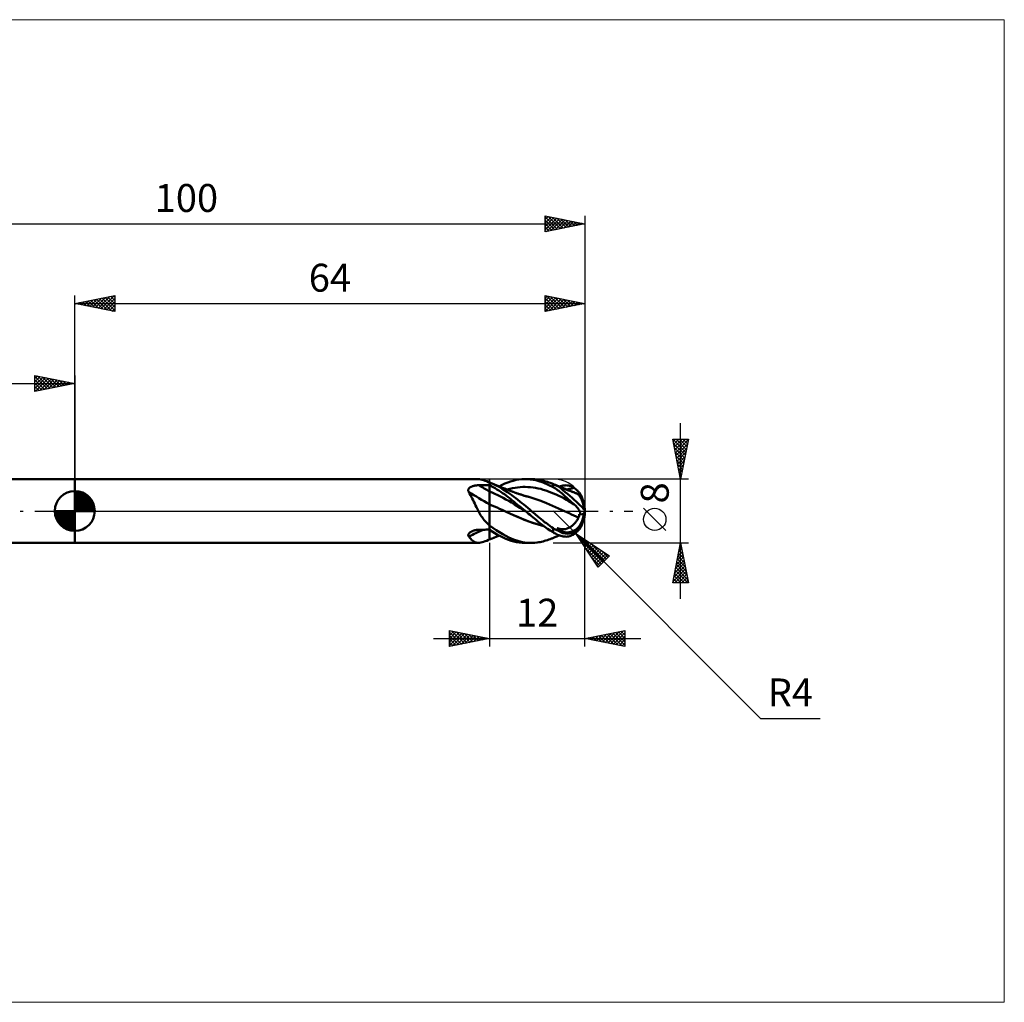
# Model space of a CAD drawing. Units: millimetres. Extents: x -75 to 117, y -62 to 62.
# Drawn here: x -7 to 117, y -62 to 62 of the extents above; entities that cross this region are included whole.
import ezdxf
from ezdxf.enums import TextEntityAlignment as Align

# ---------------------------------------------------------------- set-up
doc = ezdxf.new("R2010")
doc.units = ezdxf.units.MM
doc.header["$LTSCALE"] = 7.25
doc.linetypes.add('LONGDASH_DASH', pattern=[0.85, 0.4, -0.2, 0.05, -0.2])
for name, color, linetype in [('1', 4, 'CONTINUOUS'), ('2', 7, 'CONTINUOUS'), ('4', 2, 'LONGDASH_DASH'), ('CUT', 1, 'CONTINUOUS'), ('INFTOTAL', 9, 'CONTINUOUS'), ('NOCUT', 7, 'CONTINUOUS'), ('SK1', 4, 'CONTINUOUS'), ('SK2', 7, 'CONTINUOUS'), ('SK4', 2, 'LONGDASH_DASH')]:
    doc.layers.add(name, color=color, linetype=linetype)
doc.styles.get("Standard").update_dxf_attribs({"font": 'Monospac821 BT'})

msp = doc.modelspace()

# ---------------------------------------------------------------- linework, layer by layer
at = {"layer": '1', "color": 4, "linetype": 'CONTINUOUS', "lineweight": 50}
for p, q in [((0, 4), (50.62, 4)), ((0, -4), (0, 4)), ((50.76, 3.99), (50.61, 4)), ((50.92, 3.97), (50.76, 3.99)), ((51.09, 3.92), (50.92, 3.97)), ((51.27, 3.87), (51.09, 3.92)), ((51.46, 3.8), (51.27, 3.87)), ((51.67, 3.72), (51.46, 3.8)), ((51.89, 3.63), (51.67, 3.72)), ((54.64, 3.7), (54.99, 3.8)), ((54.99, 3.8), (55.35, 3.89)), ((55.35, 3.89), (55.72, 3.95)), ((55.72, 3.95), (56.08, 3.98)), ((56.08, 3.98), (56.45, 4)), ((56.79, 3.99), (56.45, 4)), ((56.51, 4), (57.3, 4)), ((57.14, 3.97), (56.79, 3.99)), ((57.48, 3.92), (57.14, 3.97)), ((57.71, 3.99), (57.3, 4)), ((57.82, 3.85), (57.48, 3.92)), ((58.01, 3.95), (57.71, 3.99)), ((58.22, 3.74), (57.82, 3.85)), ((58.21, 3.92), (58.01, 3.95)), ((58.39, 3.89), (58.21, 3.92)), ((58.75, 3.56), (58.22, 3.74)), ((58.56, 3.85), (58.39, 3.89)), ((58.74, 3.81), (58.56, 3.85)), ((58.92, 3.76), (58.74, 3.81)), ((59.1, 3.71), (58.92, 3.76)), ((59.28, 3.65), (59.1, 3.71)), ((49.36, 2.64), (49.37, 2.69)), ((49.36, 2.59), (49.36, 2.64)), ((49.36, 2.54), (49.36, 2.59)), ((49.37, 2.49), (49.36, 2.54)), ((49.37, 2.69), (49.38, 2.73)), ((49.39, 2.44), (49.37, 2.49)), ((49.38, 2.73), (49.4, 2.78)), ((49.4, 2.78), (49.43, 2.82)), ((49.43, 2.82), (49.46, 2.86)), ((49.46, 2.86), (49.5, 2.9)), ((49.5, 2.9), (49.54, 2.94)), ((49.54, 2.94), (49.58, 2.97)), ((49.58, 2.97), (49.63, 3)), ((49.63, 3), (49.68, 3.03)), ((49.68, 3.03), (49.74, 3.05)), ((49.74, 3.05), (49.79, 3.08)), ((49.79, 3.08), (49.85, 3.1)), ((49.85, 3.1), (49.91, 3.12)), ((49.91, 3.12), (49.97, 3.13)), ((49.97, 3.13), (50.03, 3.15)), ((50.03, 3.15), (50.09, 3.17)), ((50.09, 3.17), (50.16, 3.18)), ((50.16, 3.18), (50.22, 3.19)), ((50.22, 3.19), (50.29, 3.2)), ((50.29, 3.2), (50.35, 3.21)), ((50.35, 3.21), (50.42, 3.21)), ((50.42, 3.21), (50.48, 3.22)), ((50.48, 3.22), (50.55, 3.22)), ((50.55, 3.22), (50.62, 3.23)), ((50.62, 3.23), (50.68, 3.23)), ((50.68, 3.23), (50.87, 3.23)), ((50.87, 3.23), (51.06, 3.23)), ((51.06, 3.23), (51.25, 3.24)), ((51.25, 3.24), (51.44, 3.24)), ((51.44, 3.24), (51.62, 3.24)), ((51.62, 3.24), (51.81, 3.24)), ((51.81, 3.24), (52, 3.25)), ((51.9, 3.62), (51.89, 3.63)), ((51.92, 3.61), (51.9, 3.62)), ((51.93, 3.61), (51.92, 3.61)), ((51.95, 3.6), (51.93, 3.61)), ((51.97, 3.59), (51.95, 3.6)), ((51.98, 3.58), (51.97, 3.59)), ((52, 3.57), (51.98, 3.58)), ((52, -3.58), (52, 3.58)), ((52.02, 3.56), (52, 3.57)), ((52.24, 3.11), (52, 3.23)), ((52.05, 3.55), (52.02, 3.56)), ((52.07, 3.55), (52.05, 3.55)), ((52.09, 3.54), (52.07, 3.55)), ((52.12, 3.53), (52.09, 3.54)), ((52.14, 3.52), (52.12, 3.53)), ((52.51, 3.37), (52.14, 3.52)), ((52.21, 3.49), (52.14, 3.52)), ((52.28, 3.46), (52.21, 3.49)), ((52.48, 2.99), (52.24, 3.11)), ((52.35, 3.44), (52.28, 3.46)), ((52.42, 3.41), (52.35, 3.44)), ((52.49, 3.38), (52.42, 3.41)), ((52.72, 2.85), (52.48, 2.99)), ((52.56, 3.35), (52.49, 3.38)), ((52.87, 3.2), (52.51, 3.37)), ((52.63, 3.33), (52.56, 3.35)), ((52.7, 3.3), (52.63, 3.33)), ((52.76, 3.27), (52.7, 3.3)), ((52.96, 2.71), (52.72, 2.85)), ((52.83, 3.25), (52.76, 3.27)), ((52.89, 3.22), (52.83, 3.25)), ((53.24, 3.01), (52.87, 3.2)), ((52.95, 3.2), (52.89, 3.22)), ((53.01, 3.18), (52.95, 3.2)), ((53.2, 2.57), (52.96, 2.71)), ((53.07, 3.15), (53.01, 3.18)), ((53.12, 3.13), (53.07, 3.15)), ((53.18, 3.11), (53.12, 3.13)), ((53.23, 3.09), (53.18, 3.11)), ((53.43, 2.41), (53.2, 2.57)), ((53.23, 3.09), (53.59, 3.27)), ((53.29, 3.07), (53.23, 3.09)), ((53.6, 2.8), (53.24, 3.01)), ((53.34, 3.04), (53.29, 3.07)), ((53.4, 3.02), (53.34, 3.04)), ((53.49, 2.99), (53.4, 3.02)), ((53.58, 2.95), (53.49, 2.99)), ((53.67, 2.91), (53.58, 2.95)), ((53.59, 3.27), (53.95, 3.43)), ((53.96, 2.58), (53.6, 2.8)), ((53.76, 2.88), (53.67, 2.91)), ((53.85, 2.84), (53.76, 2.88)), ((53.93, 2.81), (53.85, 2.84)), ((54.02, 2.78), (53.93, 2.81)), ((53.95, 3.43), (54.3, 3.58)), ((54.28, 2.36), (53.96, 2.58)), ((54.1, 2.74), (54.02, 2.78)), ((54.16, 2.72), (54.1, 2.74)), ((54.21, 2.7), (54.16, 2.72)), ((54.27, 2.68), (54.21, 2.7)), ((54.25, 2.68), (54.58, 2.77)), ((54.32, 2.65), (54.27, 2.68)), ((54.3, 3.58), (54.64, 3.7)), ((54.38, 2.63), (54.32, 2.65)), ((54.43, 2.61), (54.38, 2.63)), ((54.49, 2.59), (54.43, 2.61)), ((54.54, 2.56), (54.49, 2.59)), ((54.61, 2.54), (54.54, 2.56)), ((54.58, 2.77), (54.9, 2.85)), ((54.67, 2.51), (54.61, 2.54)), ((54.74, 2.49), (54.67, 2.51)), ((54.8, 2.46), (54.74, 2.49)), ((54.9, 2.85), (55.22, 2.91)), ((55.22, 2.91), (55.54, 2.95)), ((55.54, 2.95), (55.86, 2.99)), ((55.86, 2.99), (56.19, 3.01)), ((56.19, 3.01), (56.51, 3.01)), ((56.83, 3), (56.51, 3.01)), ((57.15, 2.98), (56.83, 3)), ((57.48, 2.95), (57.15, 2.98)), ((57.8, 2.9), (57.48, 2.95)), ((58.12, 2.84), (57.8, 2.9)), ((58.44, 2.76), (58.12, 2.84)), ((58.77, 2.67), (58.44, 2.76)), ((59.37, 3.29), (58.75, 3.56)), ((59.09, 2.57), (58.77, 2.67)), ((59.41, 2.46), (59.09, 2.57)), ((59.46, 3.59), (59.28, 3.65)), ((60, 2.98), (59.37, 3.29)), ((59.64, 3.52), (59.46, 3.59)), ((59.7, 3.5), (59.64, 3.52)), ((59.7, 3.5), (59.64, 3.52)), ((59.76, 3.47), (59.7, 3.5)), ((59.79, 3.46), (59.7, 3.5)), ((59.82, 3.45), (59.76, 3.47)), ((59.87, 3.43), (59.79, 3.46)), ((59.88, 3.42), (59.82, 3.45)), ((59.96, 3.39), (59.87, 3.43)), ((59.94, 3.4), (59.88, 3.42)), ((60, 3.37), (59.94, 3.4)), ((60.05, 3.36), (59.96, 3.39)), ((60.09, 3.33), (60, 3.37)), ((60, 2.98), (60, 3.37)), ((60.14, 2.9), (60, 2.98)), ((60.14, 3.32), (60.05, 3.36)), ((60.18, 3.29), (60.09, 3.33)), ((60.22, 3.29), (60.14, 3.32)), ((60.28, 2.81), (60.14, 2.9)), ((60.28, 3.24), (60.18, 3.29)), ((60.31, 3.26), (60.22, 3.29)), ((60.38, 3.2), (60.28, 3.24)), ((60.42, 2.72), (60.28, 2.81)), ((60.4, 3.22), (60.31, 3.26)), ((60.48, 3.15), (60.38, 3.2)), ((60.45, 3.2), (60.4, 3.22)), ((60.56, 2.62), (60.42, 2.72)), ((60.53, 3.17), (60.45, 3.2)), ((60.58, 3.11), (60.48, 3.15)), ((60.53, 3.16), (60.51, 3.17)), ((60.53, 3.16), (60.51, 3.17)), ((60.61, 3.13), (60.53, 3.17)), ((60.55, 3.14), (60.53, 3.16)), ((60.56, 3.15), (60.53, 3.16)), ((60.57, 3.13), (60.55, 3.14)), ((60.59, 3.14), (60.56, 3.15)), ((60.7, 2.52), (60.56, 2.62)), ((60.6, 3.11), (60.57, 3.13)), ((60.68, 3.06), (60.58, 3.11)), ((60.61, 3.12), (60.59, 3.14)), ((60.62, 3.1), (60.6, 3.11)), ((60.7, 3.1), (60.61, 3.13)), ((60.64, 3.11), (60.61, 3.12)), ((60.65, 3.08), (60.62, 3.1)), ((60.66, 3.1), (60.64, 3.11)), ((60.68, 3.06), (60.65, 3.08)), ((60.69, 3.09), (60.66, 3.1)), ((61.03, 2.94), (60.69, 3.09)), ((60.69, 3.05), (60.69, 3.09)), ((60.78, 3.07), (60.7, 3.1)), ((60.84, 2.41), (60.7, 2.52)), ((60.86, 3.04), (60.78, 3.07)), ((60.79, 3.06), (60.94, 3.11)), ((60.94, 3), (60.86, 3.04)), ((60.94, 3.11), (61.08, 3.15)), ((61.02, 2.97), (60.94, 3)), ((61.1, 2.94), (61.02, 2.97)), ((61.37, 2.8), (61.03, 2.94)), ((61.08, 3.15), (61.22, 3.18)), ((61.17, 2.91), (61.1, 2.94)), ((61.25, 2.88), (61.17, 2.91)), ((61.22, 3.18), (61.36, 3.2)), ((61.31, 2.85), (61.25, 2.88)), ((61.38, 2.82), (61.31, 2.85)), ((61.36, 3.2), (61.5, 3.21)), ((61.64, 2.69), (61.37, 2.8)), ((61.45, 2.79), (61.38, 2.82)), ((61.52, 2.76), (61.45, 2.79)), ((61.5, 3.21), (61.64, 3.22)), ((61.59, 2.73), (61.52, 2.76)), ((61.66, 2.7), (61.59, 2.73)), ((61.78, 3.21), (61.64, 3.22)), ((61.8, 2.63), (61.64, 2.69)), ((61.73, 2.68), (61.66, 2.7)), ((61.72, 2.68), (61.87, 2.72)), ((61.8, 2.65), (61.73, 2.68)), ((61.92, 3.19), (61.78, 3.21)), ((61.85, 2.63), (61.8, 2.65)), ((61.91, 2.59), (61.8, 2.63)), ((61.91, 2.61), (61.85, 2.63)), ((61.87, 2.72), (62.02, 2.76)), ((61.96, 2.58), (61.91, 2.61)), ((62.01, 2.55), (61.91, 2.59)), ((62.06, 3.16), (61.92, 3.19)), ((62.02, 2.56), (61.96, 2.58)), ((62.12, 2.52), (62.01, 2.55)), ((62.02, 2.76), (62.18, 2.8)), ((62.08, 2.54), (62.02, 2.56)), ((62.21, 3.11), (62.06, 3.16)), ((62.14, 2.52), (62.08, 2.54)), ((62.22, 2.48), (62.12, 2.52)), ((62.2, 2.49), (62.14, 2.52)), ((62.18, 2.8), (62.33, 2.84)), ((62.26, 2.47), (62.2, 2.49)), ((62.35, 3.05), (62.21, 3.11)), ((62.31, 2.45), (62.22, 2.48)), ((62.33, 2.84), (62.48, 2.87)), ((62.49, 2.98), (62.35, 3.05)), ((62.48, 2.87), (62.63, 2.89)), ((62.63, 2.89), (62.49, 2.98)), ((62.74, 2.82), (62.63, 2.89)), ((62.83, 2.75), (62.74, 2.82)), ((62.92, 2.67), (62.83, 2.75)), ((63.01, 2.6), (62.92, 2.67)), ((63.08, 2.52), (63.01, 2.6)), ((63.15, 2.45), (63.08, 2.52)), ((49.41, 2.39), (49.39, 2.44)), ((49.52, 2.2), (49.41, 2.39)), ((49.64, 2), (49.52, 2.2)), ((49.74, 1.8), (49.64, 2)), ((49.85, 1.58), (49.74, 1.8)), ((49.96, 1.36), (49.85, 1.58)), ((50.06, 1.14), (49.96, 1.36)), ((52.35, 2.3), (52, 2.43)), ((52.7, 2.15), (52.35, 2.3)), ((53.05, 2), (52.7, 2.15)), ((53.4, 1.83), (53.05, 2)), ((53.75, 1.65), (53.4, 1.83)), ((53.67, 2.25), (53.43, 2.41)), ((53.91, 2.09), (53.67, 2.25)), ((54.09, 1.46), (53.75, 1.65)), ((54.14, 1.91), (53.91, 2.09)), ((54.44, 1.26), (54.09, 1.46)), ((54.37, 1.74), (54.14, 1.91)), ((54.56, 2.16), (54.28, 2.36)), ((54.6, 1.55), (54.37, 1.74)), ((54.79, 1.05), (54.44, 1.26)), ((54.81, 1.97), (54.56, 2.16)), ((54.83, 1.37), (54.6, 1.55)), ((54.87, 2.44), (54.8, 2.46)), ((55.06, 1.78), (54.81, 1.97)), ((55.06, 1.18), (54.83, 1.37)), ((54.93, 2.41), (54.87, 2.44)), ((55, 2.39), (54.93, 2.41)), ((55.06, 2.36), (55, 2.39)), ((55.13, 2.34), (55.06, 2.36)), ((55.31, 1.59), (55.06, 1.78)), ((55.19, 2.31), (55.13, 2.34)), ((55.26, 2.29), (55.19, 2.31)), ((55.33, 2.27), (55.26, 2.29)), ((55.56, 1.4), (55.31, 1.59)), ((55.41, 2.24), (55.33, 2.27)), ((55.5, 2.21), (55.41, 2.24)), ((55.58, 2.18), (55.5, 2.21)), ((55.82, 1.2), (55.56, 1.4)), ((55.66, 2.15), (55.58, 2.18)), ((55.74, 2.12), (55.66, 2.15)), ((55.82, 2.1), (55.74, 2.12)), ((55.9, 2.07), (55.82, 2.1)), ((55.98, 2.05), (55.9, 2.07)), ((56.06, 2.02), (55.98, 2.05)), ((56.14, 2), (56.06, 2.02)), ((56.2, 1.98), (56.14, 2)), ((56.29, 1.95), (56.2, 1.98)), ((56.37, 1.92), (56.29, 1.95)), ((56.46, 1.9), (56.37, 1.92)), ((56.55, 1.87), (56.46, 1.9)), ((56.64, 1.85), (56.55, 1.87)), ((56.72, 1.82), (56.64, 1.85)), ((56.81, 1.8), (56.72, 1.82)), ((56.9, 1.78), (56.81, 1.8)), ((56.95, 1.76), (56.9, 1.78)), ((57.7, 1.54), (56.95, 1.76)), ((58.44, 1.26), (57.7, 1.54)), ((59.18, 0.97), (58.44, 1.26)), ((59.73, 2.34), (59.41, 2.46)), ((60.05, 2.21), (59.73, 2.34)), ((60.38, 2.07), (60.05, 2.21)), ((60.7, 1.92), (60.38, 2.07)), ((61.02, 1.76), (60.7, 1.92)), ((60.98, 2.3), (60.84, 2.41)), ((61.12, 2.19), (60.98, 2.3)), ((61.34, 1.59), (61.02, 1.76)), ((61.25, 2.07), (61.12, 2.19)), ((61.39, 1.95), (61.25, 2.07)), ((61.67, 1.4), (61.34, 1.59)), ((61.52, 1.83), (61.39, 1.95)), ((61.66, 1.71), (61.52, 1.83)), ((61.8, 1.58), (61.66, 1.71)), ((61.99, 1.21), (61.67, 1.4)), ((61.93, 1.45), (61.8, 1.58)), ((62.08, 1.32), (61.93, 1.45)), ((62.22, 1.2), (62.08, 1.32)), ((62.32, 2.45), (62.26, 2.47)), ((62.41, 2.41), (62.31, 2.45)), ((62.38, 2.43), (62.32, 2.45)), ((62.44, 2.4), (62.38, 2.43)), ((62.5, 2.38), (62.41, 2.41)), ((62.5, 2.38), (62.44, 2.4)), ((62.58, 2.35), (62.5, 2.38)), ((62.67, 2.32), (62.58, 2.35)), ((62.74, 2.29), (62.67, 2.32)), ((62.82, 2.25), (62.74, 2.29)), ((62.89, 2.22), (62.82, 2.25)), ((62.96, 2.19), (62.89, 2.22)), ((63.02, 2.15), (62.96, 2.19)), ((63.09, 2.11), (63.02, 2.15)), ((63.14, 2.07), (63.09, 2.11)), ((63.2, 2.03), (63.14, 2.07)), ((63.21, 2.38), (63.15, 2.45)), ((63.2, 2.03), (63.2, 2.03)), ((63.2, 2.03), (63.2, 2.03)), ((63.2, 2.03), (63.2, 2.03)), ((63.2, 2.03), (63.2, 2.03)), ((63.2, 2.03), (63.2, 2.03)), ((63.2, 2.03), (63.2, 2.03)), ((63.21, 2.02), (63.2, 2.03)), ((63.26, 2.31), (63.21, 2.38)), ((63.22, 2.02), (63.21, 2.02)), ((63.23, 2.02), (63.22, 2.02)), ((63.23, 2.01), (63.23, 2.02)), ((63.24, 2.01), (63.23, 2.01)), ((63.25, 2.01), (63.24, 2.01)), ((63.26, 2.01), (63.25, 2.01)), ((63.31, 2.25), (63.26, 2.31)), ((63.26, 2.01), (63.27, 2.02)), ((63.26, 2.01), (63.26, 2.01)), ((63.27, 2.03), (63.27, 2.04)), ((63.29, 2.04), (63.27, 2.04)), ((63.27, 2.02), (63.27, 2.03)), ((63.27, 2.02), (63.27, 2.02)), ((63.31, 2.04), (63.29, 2.04)), ((63.34, 2.2), (63.31, 2.25)), ((63.33, 2.04), (63.31, 2.04)), ((63.35, 2.04), (63.33, 2.04)), ((63.36, 2.16), (63.34, 2.2)), ((63.37, 2.04), (63.35, 2.04)), ((63.38, 2.12), (63.36, 2.16)), ((63.39, 2.04), (63.37, 2.04)), ((63.4, 2.09), (63.38, 2.12)), ((63.41, 2.03), (63.39, 2.04)), ((63.41, 2.06), (63.4, 2.09)), ((63.41, 2.03), (63.41, 2.06)), ((50.17, 0.92), (50.06, 1.14)), ((50.28, 0.69), (50.17, 0.92)), ((50.39, 0.46), (50.28, 0.69)), ((50.5, 0.23), (50.39, 0.46)), ((50.62, 0), (50.5, 0.23)), ((50.71, -0.17), (50.62, 0)), ((52.32, 0.7), (52, 0.84)), ((52.65, 0.57), (52.32, 0.7)), ((52.97, 0.43), (52.65, 0.57)), ((53.29, 0.28), (52.97, 0.43)), ((53.62, 0.14), (53.29, 0.28)), ((53.94, -0.01), (53.62, 0.14)), ((55.14, 0.83), (54.79, 1.05)), ((55.3, 0.98), (55.06, 1.18)), ((55.49, 0.62), (55.14, 0.83)), ((55.54, 0.79), (55.3, 0.98)), ((55.84, 0.41), (55.49, 0.62)), ((55.79, 0.59), (55.54, 0.79)), ((56.03, 0.39), (55.79, 0.59)), ((56.07, 1), (55.82, 1.2)), ((56.19, 0.19), (55.84, 0.41)), ((56.27, 0.2), (56.03, 0.39)), ((56.33, 0.8), (56.07, 1)), ((56.54, -0.02), (56.19, 0.19)), ((56.51, 0), (56.27, 0.2)), ((56.58, 0.59), (56.33, 0.8)), ((56.52, 0), (56.51, 0)), ((56.83, 0.39), (56.58, 0.59)), ((57.08, 0.19), (56.83, 0.39)), ((57.3, 0), (57.08, 0.19)), ((57.77, -0.4), (57.3, 0)), ((59.93, 0.66), (59.18, 0.97)), ((60.67, 0.33), (59.93, 0.66)), ((61.42, -0.01), (60.67, 0.33)), ((62.31, 1.02), (61.99, 1.21)), ((62.36, 1.07), (62.22, 1.2)), ((62.63, 0.83), (62.31, 1.02)), ((62.5, 0.95), (62.36, 1.07)), ((62.63, 0.83), (62.5, 0.95)), ((62.76, 0.72), (62.63, 0.83)), ((62.88, 0.61), (62.76, 0.72)), ((62.99, 0.49), (62.88, 0.61)), ((63.09, 0.37), (62.99, 0.49)), ((63.17, 0.25), (63.09, 0.37)), ((63.25, 0.12), (63.17, 0.25)), ((63.31, 0), (63.25, 0.12)), ((63.34, -0.07), (63.31, 0)), ((50.81, -0.34), (50.71, -0.17)), ((50.91, -0.51), (50.81, -0.34)), ((51.01, -0.67), (50.91, -0.51)), ((51.13, -0.83), (51.01, -0.67)), ((51.24, -0.99), (51.13, -0.83)), ((51.36, -1.14), (51.24, -0.99)), ((51.48, -1.28), (51.36, -1.14)), ((54.64, -0.34), (53.94, -0.01)), ((54.74, -0.39), (53.94, -0.01)), ((55.34, -0.66), (54.64, -0.34)), ((55.56, -0.75), (54.74, -0.39)), ((56.03, -0.95), (55.34, -0.66)), ((56.39, -1.09), (55.56, -0.75)), ((56.73, -1.22), (56.03, -0.95)), ((57.21, -1.39), (56.39, -1.09)), ((56.52, -0.01), (56.52, 0)), ((56.53, -0.01), (56.52, -0.01)), ((56.53, -0.02), (56.53, -0.01)), ((56.53, -0.01), (56.53, -0.01)), ((56.54, -0.02), (56.53, -0.02)), ((56.73, -0.18), (56.54, -0.02)), ((56.54, -0.02), (56.54, -0.02)), ((56.54, -0.02), (56.54, -0.02)), ((56.54, -0.02), (56.54, -0.02)), ((56.54, -0.02), (56.54, -0.02)), ((56.54, -0.02), (56.54, -0.02)), ((56.54, -0.02), (56.54, -0.02)), ((56.54, -0.02), (56.54, -0.02)), ((56.54, -0.02), (56.54, -0.02)), ((56.54, -0.02), (56.54, -0.02)), ((56.54, -0.02), (56.54, -0.02)), ((56.54, -0.02), (56.54, -0.02)), ((56.92, -0.34), (56.73, -0.18)), ((57.43, -1.48), (56.73, -1.22)), ((57.11, -0.49), (56.92, -0.34)), ((57.3, -0.65), (57.11, -0.49)), ((57.49, -0.81), (57.3, -0.65)), ((57.68, -0.96), (57.49, -0.81)), ((57.87, -1.12), (57.68, -0.96)), ((58.09, -0.68), (57.77, -0.4)), ((58.08, -1.3), (57.87, -1.12)), ((58.31, -0.87), (58.09, -0.68)), ((58.52, -1.04), (58.31, -0.87)), ((58.73, -1.21), (58.52, -1.04)), ((58.94, -1.38), (58.73, -1.21)), ((61.71, -0.15), (61.42, -0.01)), ((61.71, -0.15), (61.42, -0.01)), ((62.01, -0.29), (61.71, -0.15)), ((62.01, -0.29), (61.71, -0.15)), ((62.31, -0.43), (62.01, -0.29)), ((62.31, -0.43), (62.01, -0.29)), ((62.6, -0.56), (62.31, -0.43)), ((62.61, -0.56), (62.31, -0.43)), ((62.9, -0.69), (62.6, -0.56)), ((62.91, -0.69), (62.61, -0.56)), ((63.2, -0.81), (62.9, -0.69)), ((63.2, -0.81), (62.91, -0.69)), ((62.92, -1.28), (62.98, -1.19)), ((62.98, -1.19), (63.04, -1.1)), ((63.04, -1.1), (63.09, -1)), ((63.09, -1), (63.15, -0.91)), ((63.15, -0.91), (63.2, -0.81)), ((63.2, -0.81), (63.21, -0.78)), ((63.2, -0.81), (63.2, -0.81)), ((63.2, -0.81), (63.2, -0.81)), ((63.2, -0.81), (63.2, -0.81)), ((63.2, -0.81), (63.2, -0.81)), ((63.2, -0.81), (63.2, -0.81)), ((63.21, -0.78), (63.23, -0.74)), ((63.23, -0.74), (63.24, -0.71)), ((63.24, -0.71), (63.25, -0.67)), ((63.25, -0.63), (63.26, -0.59)), ((63.25, -0.67), (63.25, -0.63)), ((63.26, -0.59), (63.27, -0.55)), ((63.27, -0.44), (63.27, -0.4)), ((63.29, -0.41), (63.27, -0.4)), ((63.27, -0.48), (63.27, -0.44)), ((63.27, -0.52), (63.27, -0.48)), ((63.27, -0.55), (63.27, -0.52)), ((63.31, -0.42), (63.29, -0.41)), ((63.33, -0.42), (63.31, -0.42)), ((63.35, -0.43), (63.33, -0.42)), ((63.36, -0.13), (63.34, -0.07)), ((63.37, -0.44), (63.35, -0.43)), ((63.38, -0.2), (63.36, -0.13)), ((63.39, -0.44), (63.37, -0.44)), ((63.39, -0.26), (63.38, -0.2)), ((63.4, -0.33), (63.39, -0.26)), ((63.41, -0.45), (63.39, -0.44)), ((63.41, -0.39), (63.4, -0.33)), ((63.41, -0.45), (63.41, -0.39)), ((49.98, -2.48), (50.05, -2.46)), ((50.05, -2.46), (50.11, -2.44)), ((50.11, -2.44), (50.18, -2.42)), ((50.18, -2.42), (50.25, -2.41)), ((50.25, -2.41), (50.32, -2.39)), ((50.32, -2.39), (50.39, -2.38)), ((50.39, -2.38), (50.47, -2.37)), ((50.47, -2.37), (50.54, -2.37)), ((50.54, -2.37), (50.61, -2.36)), ((50.61, -2.36), (50.68, -2.36)), ((50.68, -2.36), (50.87, -2.36)), ((50.87, -2.36), (51.06, -2.35)), ((51.06, -2.35), (51.25, -2.35)), ((51.25, -2.35), (51.44, -2.35)), ((51.44, -2.35), (51.62, -2.34)), ((51.61, -1.42), (51.48, -1.28)), ((51.75, -1.55), (51.61, -1.42)), ((51.62, -2.34), (51.81, -2.34)), ((51.89, -1.68), (51.75, -1.55)), ((51.81, -2.34), (52, -2.34)), ((51.9, -1.7), (51.89, -1.68)), ((51.92, -1.72), (51.9, -1.7)), ((51.93, -1.73), (51.92, -1.72)), ((51.95, -1.75), (51.93, -1.73)), ((51.97, -1.77), (51.95, -1.75)), ((51.98, -1.78), (51.97, -1.77)), ((52, -1.8), (51.98, -1.78)), ((52.84, -2.39), (52, -1.8)), ((52.34, -2.58), (52, -2.35)), ((53.68, -2.9), (52.84, -2.39)), ((58.01, -1.66), (57.21, -1.39)), ((58.13, -1.7), (57.43, -1.48)), ((58.83, -1.88), (58.01, -1.66)), ((58.34, -1.51), (58.08, -1.3)), ((58.83, -1.89), (58.13, -1.7)), ((58.63, -1.74), (58.34, -1.51)), ((58.96, -1.98), (58.63, -1.74)), ((59.15, -1.54), (58.94, -1.38)), ((59.3, -2.22), (58.96, -1.98)), ((59.36, -1.7), (59.15, -1.54)), ((59.65, -2.45), (59.3, -2.22)), ((59.57, -1.86), (59.36, -1.7)), ((59.79, -2.01), (59.57, -1.86)), ((60, -2.67), (59.65, -2.45)), ((60, -2.16), (59.79, -2.01)), ((60.09, -2.22), (60, -2.16)), ((60, -2.67), (60, -2.16)), ((60.18, -2.27), (60.09, -2.22)), ((60.28, -2.32), (60.18, -2.27)), ((60.38, -2.37), (60.28, -2.32)), ((60.48, -2.42), (60.38, -2.37)), ((60.58, -2.45), (60.48, -2.42)), ((60.53, -2.21), (60.51, -2.16)), ((60.53, -2.17), (60.51, -2.16)), ((60.56, -2.17), (60.53, -2.17)), ((60.55, -2.25), (60.53, -2.21)), ((60.57, -2.3), (60.55, -2.25)), ((60.59, -2.18), (60.56, -2.17)), ((60.6, -2.35), (60.57, -2.3)), ((60.68, -2.49), (60.58, -2.45)), ((60.61, -2.19), (60.59, -2.18)), ((60.62, -2.39), (60.6, -2.35)), ((60.64, -2.2), (60.61, -2.19)), ((60.65, -2.44), (60.62, -2.39)), ((60.66, -2.21), (60.64, -2.2)), ((60.68, -2.49), (60.65, -2.44)), ((60.69, -2.21), (60.66, -2.21)), ((61, -2.28), (60.69, -2.21)), ((60.69, -2.3), (60.69, -2.21)), ((61.31, -2.29), (61, -2.28)), ((61.31, -2.29), (61.57, -2.26)), ((61.57, -2.26), (61.75, -2.21)), ((61.75, -2.21), (61.86, -2.17)), ((61.86, -2.17), (61.96, -2.13)), ((61.96, -2.13), (62.05, -2.08)), ((62.05, -2.08), (62.14, -2.03)), ((62.14, -2.03), (62.23, -1.97)), ((62.23, -1.97), (62.32, -1.91)), ((62.32, -1.91), (62.41, -1.84)), ((62.41, -1.84), (62.49, -1.77)), ((62.49, -1.77), (62.57, -1.69)), ((62.57, -1.69), (62.64, -1.61)), ((62.64, -1.61), (62.72, -1.53)), ((62.72, -1.53), (62.79, -1.45)), ((62.79, -1.45), (62.85, -1.36)), ((62.85, -1.36), (62.92, -1.28)), ((63.08, -2.52), (63.15, -2.45)), ((63.15, -2.45), (63.21, -2.38)), ((63.21, -2.38), (63.26, -2.31)), ((63.26, -2.31), (63.31, -2.25)), ((49.36, -2.99), (49.37, -2.95)), ((49.36, -3.04), (49.36, -2.99)), ((49.36, -3.08), (49.36, -3.04)), ((49.37, -3.13), (49.36, -3.08)), ((49.37, -2.95), (49.39, -2.9)), ((49.39, -3.17), (49.37, -3.13)), ((49.39, -2.9), (49.41, -2.86)), ((49.41, -3.21), (49.39, -3.17)), ((49.41, -2.86), (49.45, -2.81)), ((49.54, -3.35), (49.41, -3.21)), ((49.45, -2.81), (49.48, -2.77)), ((49.48, -2.77), (49.52, -2.73)), ((49.52, -2.73), (49.57, -2.69)), ((49.66, -3.49), (49.54, -3.35)), ((49.57, -2.69), (49.62, -2.66)), ((49.62, -2.66), (49.67, -2.62)), ((49.77, -3.6), (49.66, -3.49)), ((49.67, -2.62), (49.73, -2.59)), ((49.73, -2.59), (49.79, -2.56)), ((49.89, -3.71), (49.77, -3.6)), ((49.79, -2.56), (49.85, -2.53)), ((49.85, -2.53), (49.91, -2.51)), ((49.91, -2.51), (49.98, -2.48)), ((51.67, -3.72), (51.89, -3.63)), ((52, -3.57), (52.02, -3.56)), ((52.02, -3.56), (52.05, -3.55)), ((52.05, -3.55), (52.07, -3.55)), ((52.07, -3.55), (52.09, -3.54)), ((52.09, -3.54), (52.12, -3.53)), ((52.12, -3.53), (52.14, -3.52)), ((52.14, -3.52), (52.21, -3.49)), ((52.21, -3.49), (52.28, -3.46)), ((52.28, -3.46), (52.35, -3.44)), ((52.69, -2.79), (52.34, -2.58)), ((52.35, -3.44), (52.42, -3.41)), ((52.42, -3.41), (52.49, -3.38)), ((52.49, -3.38), (52.56, -3.35)), ((52.56, -3.35), (52.63, -3.33)), ((52.63, -3.33), (52.7, -3.3)), ((53.03, -2.98), (52.69, -2.79)), ((52.7, -3.3), (52.76, -3.27)), ((52.76, -3.27), (52.83, -3.25)), ((52.83, -3.25), (52.89, -3.22)), ((52.89, -3.22), (52.96, -3.2)), ((52.96, -3.2), (53.01, -3.18)), ((53.01, -3.18), (53.07, -3.15)), ((53.38, -3.16), (53.03, -2.98)), ((53.07, -3.15), (53.12, -3.13)), ((53.12, -3.13), (53.18, -3.11)), ((53.18, -3.11), (53.23, -3.09)), ((53.72, -3.33), (53.38, -3.16)), ((54.43, -3.31), (53.68, -2.9)), ((54.06, -3.48), (53.72, -3.33)), ((54.39, -3.61), (54.06, -3.48)), ((54.72, -3.73), (54.39, -3.61)), ((55.02, -3.56), (54.43, -3.31)), ((55.59, -3.76), (55.02, -3.56)), ((59.1, -3.71), (59.28, -3.65)), ((59.28, -3.65), (59.46, -3.59)), ((59.46, -3.59), (59.64, -3.52)), ((59.64, -3.52), (59.7, -3.5)), ((59.7, -3.5), (59.79, -3.46)), ((59.79, -3.46), (59.88, -3.43)), ((59.88, -3.43), (59.97, -3.39)), ((59.97, -3.39), (60.06, -3.36)), ((60.14, -2.76), (60, -2.67)), ((60.06, -3.36), (60.14, -3.32)), ((60.28, -2.83), (60.14, -2.76)), ((60.14, -3.32), (60.23, -3.29)), ((60.23, -3.29), (60.32, -3.25)), ((60.42, -2.9), (60.28, -2.83)), ((60.32, -3.25), (60.41, -3.22)), ((60.41, -3.22), (60.46, -3.19)), ((60.56, -2.97), (60.42, -2.9)), ((60.46, -3.19), (60.55, -3.16)), ((60.55, -3.16), (60.63, -3.13)), ((60.7, -3.03), (60.56, -2.97)), ((60.63, -3.13), (60.71, -3.09)), ((60.84, -3.08), (60.7, -3.03)), ((60.71, -3.09), (60.79, -3.06)), ((60.98, -3.12), (60.84, -3.08)), ((61.12, -3.16), (60.98, -3.12)), ((61.25, -3.18), (61.12, -3.16)), ((61.39, -3.2), (61.25, -3.18)), ((61.52, -3.21), (61.39, -3.2)), ((61.66, -3.22), (61.52, -3.21)), ((61.66, -3.22), (61.8, -3.21)), ((61.8, -3.21), (61.93, -3.19)), ((61.93, -3.19), (62.08, -3.15)), ((62.08, -3.15), (62.22, -3.11)), ((62.22, -3.11), (62.36, -3.05)), ((62.36, -3.05), (62.5, -2.98)), ((62.5, -2.98), (62.63, -2.89)), ((62.63, -2.89), (62.74, -2.82)), ((62.74, -2.82), (62.83, -2.75)), ((62.83, -2.75), (62.92, -2.67)), ((62.92, -2.67), (63.01, -2.6)), ((63.01, -2.6), (63.08, -2.52)), ((0, -4), (50.62, -4)), ((50, -3.8), (49.89, -3.71)), ((50.12, -3.87), (50, -3.8)), ((50.24, -3.93), (50.12, -3.87)), ((50.36, -3.97), (50.24, -3.93)), ((50.48, -3.99), (50.36, -3.97)), ((50.61, -4), (50.48, -3.99)), ((50.61, -4), (50.76, -3.99)), ((50.76, -3.99), (50.92, -3.97)), ((50.92, -3.97), (51.09, -3.92)), ((51.09, -3.92), (51.27, -3.87)), ((51.27, -3.87), (51.46, -3.8)), ((51.46, -3.8), (51.67, -3.72)), ((55.06, -3.82), (54.72, -3.73)), ((55.4, -3.9), (55.06, -3.82)), ((55.75, -3.95), (55.4, -3.9)), ((56.18, -3.89), (55.59, -3.76)), ((56.1, -3.99), (55.75, -3.95)), ((56.45, -4), (56.1, -3.99)), ((56.76, -3.98), (56.18, -3.89)), ((57.3, -4), (56.51, -4)), ((57.3, -4), (56.76, -3.98)), ((57.3, -4), (57.71, -3.99)), ((57.71, -3.99), (58.01, -3.95)), ((58.01, -3.95), (58.21, -3.92)), ((58.21, -3.92), (58.39, -3.89)), ((58.39, -3.89), (58.56, -3.85)), ((58.56, -3.85), (58.74, -3.81)), ((58.74, -3.81), (58.92, -3.76)), ((58.92, -3.76), (59.1, -3.71))]:
    msp.add_line(p, q, dxfattribs=at)
msp.add_arc((60, 0), 4, 325.807, 34.193, dxfattribs=at)
for centre, major_axis, ratio, start_param, end_param in [((87.98, 24.08), (-64.33, 20.12), 0.511511, 1.119863, 1.144304), ((86.86, 56.72), (60.19, 30.18), 0.820096, 3.754878, 3.756913), ((61.65, 1.96), (-2.34, 1.98), 0.078746, 3.207921, 5.207314), ((87.61, 22.89), (-64.63, 20.22), 0.511511, 1.106263, 1.154166), ((60.43, 0.37), (-2.45, 2.7), 0.900811, 3.978563, 4.52628), ((60.41, 0.38), (-2.55, 2.8), 0.900811, 3.922748, 4.502033), ((61.65, 0.2), (-0.37, 3.04), 0.761998, 2.553584, 4.552978), ((61.66, 0.2), (-0.35, 2.87), 0.761997, 2.526693, 4.454508), ((60.41, 1.16), (-3.57, 1.27), 0.291976, 2.666103, 3.245388), ((87.61, -55.23), (-60.53, 30.36), 0.820096, 5.691668, 5.725745), ((86.86, 20.5), (-64.26, 20.1), 0.511511, 1.162107, 1.164142), ((63.18, 0.07), (-3.95, 0.98), 0.799768, 1.041847, 1.100738), ((86.86, -56.72), (-60.19, 30.18), 0.820096, 5.667865, 5.6699)]:
    msp.add_ellipse(centre, major_axis=major_axis, ratio=ratio, start_param=start_param, end_param=end_param, dxfattribs=at)
at = {"layer": '2', "color": 7, "linetype": 'CONTINUOUS', "lineweight": 25}
for p, q in [((0, 4), (0, 27)), ((0, 26), (5, 27)), ((0, 26), (64, 26)), ((5, 25), (0, 26)), ((0.1, 25.98), (0.15, 26.03)), ((0.25, 26.05), (0.38, 25.92)), ((0.45, 25.91), (0.68, 26.14)), ((0.61, 26.12), (0.91, 25.82)), ((0.81, 25.84), (1.21, 26.24)), ((0.96, 26.19), (1.44, 25.71)), ((1.16, 25.77), (1.74, 26.35)), ((1.31, 26.26), (1.97, 25.61)), ((1.51, 25.7), (2.27, 26.45)), ((1.67, 26.33), (2.5, 25.5)), ((1.87, 25.63), (2.8, 26.56)), ((2.02, 26.4), (3.03, 25.39)), ((2.22, 25.56), (3.33, 26.67)), ((2.37, 26.47), (3.56, 25.29)), ((2.57, 25.49), (3.86, 26.77)), ((2.73, 26.55), (4.09, 25.18)), ((2.93, 25.41), (4.39, 26.88)), ((3.08, 26.62), (4.62, 25.08)), ((3.28, 25.34), (4.92, 26.98)), ((3.44, 26.69), (5, 25.12)), ((3.64, 25.27), (5, 26.64)), ((3.79, 26.76), (5, 25.55)), ((3.99, 25.2), (5, 26.21)), ((4.14, 26.83), (5, 25.97)), ((4.5, 26.9), (5, 26.4)), ((4.85, 26.97), (5, 26.82)), ((5, 27), (5, 25)), ((59, 25), (59, 27)), ((59, 27), (64, 26)), ((59, 26.72), (59.24, 26.95)), ((59, 26.29), (59.59, 26.88)), ((59, 25.87), (59.94, 26.81)), ((59, 25.44), (60.3, 26.74)), ((59, 26.7), (60.42, 25.28)), ((59, 25.02), (60.65, 26.67)), ((59, 26.28), (60.06, 25.21)), ((64, 26), (59, 25)), ((59.16, 26.97), (60.77, 25.35)), ((59.51, 25.1), (61, 26.6)), ((59.69, 26.86), (61.12, 25.42)), ((60.04, 25.21), (61.36, 26.53)), ((60.22, 26.76), (61.48, 25.5)), ((60.57, 25.31), (61.71, 26.46)), ((60.75, 26.65), (61.83, 25.57)), ((61.1, 25.42), (62.07, 26.39)), ((61.28, 26.54), (62.19, 25.64)), ((61.63, 25.53), (62.42, 26.32)), ((61.81, 26.44), (62.54, 25.71)), ((62.16, 25.63), (62.77, 26.25)), ((62.34, 26.33), (62.89, 25.78)), ((62.69, 25.74), (63.13, 26.17)), ((62.87, 26.23), (63.25, 25.85)), ((63.22, 25.84), (63.48, 26.1)), ((63.4, 26.12), (63.6, 25.92)), ((63.75, 25.95), (63.83, 26.03)), ((63.93, 26.01), (63.95, 25.99)), ((64, 27), (64, 0)), ((4.34, 25.13), (5, 25.79)), ((4.7, 25.06), (5, 25.36)), ((59, 25.85), (59.71, 25.14)), ((59, 25.43), (59.36, 25.07)), ((59, 25), (59, 25)), ((76, -11), (76, 11)), ((76, 4), (75, 9)), ((75, 9), (77, 9)), ((75, 9), (76.67, 7.34)), ((75.06, 8.71), (75.34, 9)), ((75.13, 8.36), (75.77, 9)), ((75.2, 8.01), (76.19, 9)), ((75.27, 7.65), (76.62, 9)), ((75.34, 7.3), (76.99, 8.95)), ((75.43, 9), (76.74, 7.69)), ((75.85, 9), (76.81, 8.04)), ((77, 9), (76, 4)), ((76.28, 9), (76.88, 8.4)), ((76.7, 9), (76.95, 8.75)), ((75.1, 8.48), (76.6, 6.98)), ((75.21, 7.94), (76.53, 6.63)), ((75.32, 7.41), (76.46, 6.28)), ((75.41, 6.95), (76.88, 8.42)), ((75.48, 6.59), (76.78, 7.89)), ((75.42, 6.88), (76.38, 5.92)), ((75.53, 6.35), (76.31, 5.57)), ((75.55, 6.24), (76.67, 7.36)), ((75.62, 5.89), (76.57, 6.83)), ((75.69, 5.53), (76.46, 6.3)), ((75.64, 5.82), (76.24, 5.22)), ((75.74, 5.29), (76.17, 4.86)), ((75.76, 5.18), (76.35, 5.77)), ((75.83, 4.83), (76.25, 5.24)), ((77, 4), (60, 4)), ((75.85, 4.76), (76.1, 4.51)), ((75.91, 4.47), (76.14, 4.71)), ((75.95, 4.23), (76.03, 4.15)), ((75.98, 4.12), (76.04, 4.18)), ((62.84, -2.82), (60.01, 0.01)), ((64, -17), (64, 0)), ((74.15, -2.45), (71.35, 0.35)), ((62.84, -2.82), (86.02, -26)), ((62.84, -2.82), (67.08, -5.64)), ((65.67, -7.06), (62.84, -2.82)), ((62.97, -3.01), (63.03, -2.94)), ((63.14, -3.26), (63.29, -3.11)), ((63.25, -3.43), (66.27, -6.45)), ((63.31, -3.52), (63.54, -3.28)), ((63.48, -3.77), (63.8, -3.45)), ((63.5, -3.26), (66.49, -6.24)), ((63.65, -4.03), (64.05, -3.62)), ((52, -4), (52, -17)), ((60, -4), (77, -4)), ((63.82, -4.28), (64.31, -3.79)), ((63.99, -4.54), (64.56, -3.96)), ((64.1, -4.7), (66.06, -6.67)), ((64.16, -4.79), (64.81, -4.13)), ((64.33, -5.04), (65.07, -4.3)), ((64.5, -5.3), (65.32, -4.47)), ((64.67, -5.55), (65.58, -4.64)), ((64.78, -4.11), (66.7, -6.03)), ((64.84, -5.81), (65.83, -4.81)), ((75, -9), (76, -4)), ((75.78, -5.11), (76.15, -4.74)), ((75.88, -4.58), (76.08, -4.39)), ((75.88, -4.6), (76.18, -4.9)), ((75.95, -4.25), (76.07, -4.37)), ((75.99, -4.05), (76.01, -4.03)), ((76, -4), (77, -9)), ((64.94, -5.97), (65.85, -6.88)), ((65.01, -6.06), (66.09, -4.98)), ((65.17, -6.32), (66.34, -5.15)), ((65.34, -6.57), (66.6, -5.32)), ((65.51, -6.83), (66.85, -5.49)), ((67.08, -5.64), (65.67, -7.06)), ((66.05, -4.95), (66.91, -5.82)), ((75.35, -7.23), (76.43, -6.15)), ((75.46, -6.7), (76.36, -5.8)), ((75.57, -6.17), (76.29, -5.45)), ((75.6, -6.02), (76.61, -7.03)), ((75.67, -5.64), (76.22, -5.09)), ((75.67, -5.66), (76.5, -6.5)), ((75.74, -5.31), (76.39, -5.97)), ((75.81, -4.96), (76.29, -5.43)), ((75.04, -8.82), (76.64, -7.21)), ((75.14, -8.29), (76.57, -6.86)), ((75.25, -7.76), (76.5, -6.51)), ((75.38, -7.08), (76.92, -8.62)), ((75.46, -6.72), (76.82, -8.09)), ((75.53, -6.37), (76.71, -7.56)), ((75.1, -8.49), (75.61, -9)), ((75.17, -8.14), (76.03, -9)), ((75.24, -7.79), (76.46, -9)), ((75.28, -9), (76.71, -7.57)), ((75.31, -7.43), (76.88, -9)), ((75.71, -9), (76.78, -7.92)), ((76.13, -9), (76.86, -8.28)), ((76.55, -9), (76.93, -8.63)), ((77, -9), (75, -9)), ((75.03, -8.85), (75.19, -9)), ((76.98, -9), (77, -8.98)), ((45, -16), (71, -16)), ((47, -17), (47, -15)), ((47, -15), (52, -16)), ((47, -15.16), (47.13, -15.03)), ((47, -15.59), (47.49, -15.1)), ((47, -16.01), (47.84, -15.17)), ((47, -15.18), (48.52, -16.7)), ((47, -16.43), (48.2, -15.24)), ((47, -16.86), (48.55, -15.31)), ((47, -15.6), (48.16, -16.77)), ((52, -16), (47, -17)), ((47, -16.03), (47.81, -16.84)), ((47.31, -15.06), (48.87, -16.63)), ((47.35, -16.93), (48.9, -15.38)), ((47.84, -15.17), (49.22, -16.56)), ((47.88, -16.82), (49.26, -15.45)), ((48.37, -15.27), (49.58, -16.48)), ((48.41, -16.72), (49.61, -15.52)), ((48.9, -15.38), (49.93, -16.41)), ((48.94, -16.61), (49.96, -15.59)), ((49.43, -15.49), (50.28, -16.34)), ((49.47, -16.51), (50.32, -15.66)), ((49.96, -15.59), (50.64, -16.27)), ((50, -16.4), (50.67, -15.73)), ((50.49, -15.7), (50.99, -16.2)), ((50.54, -16.29), (51.02, -15.8)), ((51.02, -15.8), (51.34, -16.13)), ((51.07, -16.19), (51.38, -15.88)), ((51.55, -15.91), (51.7, -16.06)), ((51.6, -16.08), (51.73, -15.95)), ((64, -16), (69, -15)), ((69, -17), (64, -16)), ((64.03, -16.01), (64.05, -15.99)), ((64.31, -15.94), (64.46, -16.09)), ((64.39, -16.08), (64.58, -15.88)), ((64.66, -15.87), (64.99, -16.2)), ((64.74, -16.15), (65.11, -15.78)), ((65.01, -15.8), (65.52, -16.3)), ((65.09, -16.22), (65.64, -15.67)), ((65.37, -15.73), (66.05, -16.41)), ((65.45, -16.29), (66.17, -15.57)), ((65.72, -15.66), (66.58, -16.52)), ((65.8, -16.36), (66.7, -15.46)), ((66.07, -15.59), (67.11, -16.62)), ((66.15, -16.43), (67.23, -15.35)), ((66.43, -15.51), (67.64, -16.73)), ((66.51, -16.5), (67.76, -15.25)), ((66.78, -15.44), (68.17, -16.83)), ((66.86, -16.57), (68.29, -15.14)), ((67.13, -15.37), (68.7, -16.94)), ((67.21, -16.64), (68.82, -15.04)), ((67.49, -15.3), (69, -16.82)), ((67.57, -16.71), (69, -15.28)), ((67.84, -15.23), (69, -16.39)), ((67.92, -16.78), (69, -15.71)), ((68.19, -15.16), (69, -15.97)), ((68.55, -15.09), (69, -15.54)), ((68.9, -15.02), (69, -15.12)), ((69, -15), (69, -17)), ((47, -16.45), (47.46, -16.91)), ((47, -16.88), (47.1, -16.98)), ((68.28, -16.86), (69, -16.13)), ((68.63, -16.93), (69, -16.55)), ((68.98, -17), (69, -16.98)), ((86.02, -26), (93.5, -26))]:
    msp.add_line(p, q, dxfattribs=at)
msp.add_circle((72.75, -1.05), 1.4, dxfattribs=at)
at = {"layer": '4', "color": 2, "linetype": 'LONGDASH_DASH', "lineweight": 25}
msp.add_line((0, 0), (64, 0), dxfattribs=at)
at = {"layer": 'CUT', "color": 1, "linetype": 'CONTINUOUS', "lineweight": 25}
for p, q in [((60, 4), (52, 4)), ((52, 4), (52, 3.99)), ((52, 3.99), (52, 0)), ((52, 0), (64, 0))]:
    msp.add_line(p, q, dxfattribs=at)
msp.add_arc((60, 0), 4, 0, 90, dxfattribs=at)
at = {"layer": 'INFTOTAL', "color": 9, "linetype": 'CONTINUOUS', "lineweight": 18}
for p, q in [((116.6, 61.6), (-74.8, 61.6)), ((116.6, -61.6), (116.6, 61.6)), ((-74.8, -61.6), (116.6, -61.6))]:
    msp.add_line(p, q, dxfattribs=at)
at = {"layer": 'NOCUT', "color": 7, "linetype": 'CONTINUOUS', "lineweight": 25}
for p, q in [((52, 4), (0, 4)), ((0, 4), (0, 0)), ((52, 3.99), (52, 4)), ((52, 0), (52, 3.99)), ((0, 0), (52, 0))]:
    msp.add_line(p, q, dxfattribs=at)
at = {"layer": 'SK1', "color": 4, "linetype": 'CONTINUOUS', "lineweight": 50}
for p, q in [((0, 4), (-35.6, 4)), ((0, 0), (0, 2.5)), ((0, 2.44), (0.06, 2.5)), ((0.31, 2.48), (2.48, 0.31)), ((0, 2.08), (0.39, 2.47)), ((0, 2.44), (2.44, 0)), ((0, 1.73), (0.68, 2.41)), ((0, 1.37), (0.94, 2.32)), ((0, 1.02), (1.18, 2.2)), ((0, 2.08), (2.08, 0)), ((0, 0.67), (1.4, 2.07)), ((0, 0.31), (1.6, 1.92)), ((0, 1.73), (1.73, 0)), ((0, 1.37), (1.37, 0)), ((0.04, 0), (1.79, 1.75)), ((0.39, 0), (1.95, 1.56)), ((0.75, 0), (2.1, 1.35)), ((0.76, 2.38), (2.38, 0.76)), ((1.49, 2.01), (2.01, 1.49)), ((0, 0), (-2.5, 0)), ((-2.5, -0.06), (-2.44, 0)), ((-2.47, -0.39), (-2.08, 0)), ((-2.41, -0.68), (-1.73, 0)), ((-2.32, -0.94), (-1.37, 0)), ((-2.2, -1.18), (-1.02, 0)), ((-2.16, 0), (0, -2.16)), ((-2.07, -1.4), (-0.67, 0)), ((-1.92, -1.6), (-0.31, 0)), ((-1.81, 0), (0, -1.81)), ((-1.45, 0), (0, -1.45)), ((-1.1, 0), (0, -1.1)), ((-0.75, 0), (0, -0.75)), ((-0.39, 0), (0, -0.39)), ((-0.04, 0), (0, -0.04)), ((0, 1.02), (1.02, 0)), ((0, 0.67), (0.67, 0)), ((0, 0.31), (0.31, 0)), ((0, 0), (2.5, 0)), ((0, -2.5), (0, 0)), ((1.1, 0), (2.23, 1.13)), ((1.45, 0), (2.34, 0.88)), ((1.81, 0), (2.42, 0.62)), ((2.16, 0), (2.48, 0.32)), ((-2.5, -0.02), (-0.02, -2.5)), ((-2.47, -0.4), (-0.4, -2.47)), ((-2.34, -0.88), (-0.88, -2.34)), ((-1.75, -1.79), (0, -0.04)), ((-1.56, -1.95), (0, -0.39)), ((-1.35, -2.1), (0, -0.75)), ((-1.13, -2.23), (0, -1.1)), ((-0.88, -2.34), (0, -1.45)), ((-0.62, -2.42), (0, -1.81)), ((-0.32, -2.48), (0, -2.16)), ((-35.6, -4), (0, -4))]:
    msp.add_line(p, q, dxfattribs=at)
for start, end in [(90, 180), (0, 90), (180, 270), (270, 0)]:
    msp.add_arc((0, 0), 2.5, start, end, dxfattribs=at)
at = {"layer": 'SK2', "color": 7, "linetype": 'CONTINUOUS', "lineweight": 25}
for p, q in [((-36, 36), (64, 36)), ((59, 35), (59, 37)), ((59, 37), (64, 36)), ((59, 36.96), (59.04, 36.99)), ((59, 36.53), (59.39, 36.92)), ((59, 36.88), (60.57, 35.31)), ((59, 36.11), (59.74, 36.85)), ((59, 35.69), (60.1, 36.78)), ((59, 35.26), (60.45, 36.71)), ((59, 36.46), (60.22, 35.24)), ((59, 36.04), (59.86, 35.17)), ((64, 36), (59, 35)), ((59.2, 35.04), (60.8, 36.64)), ((59.38, 36.92), (60.92, 35.38)), ((59.73, 35.15), (61.16, 36.57)), ((59.92, 36.82), (61.28, 35.46)), ((60.26, 35.25), (61.51, 36.5)), ((60.45, 36.71), (61.63, 35.53)), ((60.8, 35.36), (61.86, 36.43)), ((60.98, 36.6), (61.98, 35.6)), ((61.33, 35.47), (62.22, 36.36)), ((61.51, 36.5), (62.34, 35.67)), ((61.86, 35.57), (62.57, 36.29)), ((62.04, 36.39), (62.69, 35.74)), ((62.39, 35.68), (62.92, 36.22)), ((62.57, 36.29), (63.04, 35.81)), ((62.92, 35.78), (63.28, 36.14)), ((63.1, 36.18), (63.4, 35.88)), ((63.45, 35.89), (63.63, 36.07)), ((63.63, 36.07), (63.75, 35.95)), ((63.98, 36), (63.98, 36)), ((64, 37), (64, 0)), ((59, 35.61), (59.51, 35.1)), ((59, 35.19), (59.16, 35.03)), ((-5, 15), (-5, 17)), ((-5, 17), (0, 16)), ((-5, 16.64), (-4.7, 16.94)), ((-5, 16.88), (-3.43, 15.31)), ((-5, 16.21), (-4.34, 16.87)), ((-5, 15.79), (-3.99, 16.8)), ((-5, 15.36), (-3.64, 16.73)), ((-5, 16.46), (-3.79, 15.24)), ((-4.93, 15.01), (-3.28, 16.66)), ((-4.62, 16.92), (-3.08, 15.38)), ((-4.4, 15.12), (-2.93, 16.59)), ((-4.09, 16.82), (-2.73, 15.45)), ((-3.86, 15.23), (-2.58, 16.52)), ((-3.56, 16.71), (-2.37, 15.53)), ((-3.33, 15.33), (-2.22, 16.44)), ((-3.03, 16.61), (-2.02, 15.6)), ((-2.8, 15.44), (-1.87, 16.37)), ((-2.5, 16.5), (-1.67, 15.67)), ((-2.27, 15.55), (-1.52, 16.3)), ((-1.97, 16.39), (-1.31, 15.74)), ((-1.74, 15.65), (-1.16, 16.23)), ((-1.44, 16.29), (-0.96, 15.81)), ((-1.21, 15.76), (-0.81, 16.16)), ((-0.91, 16.18), (-0.61, 15.88)), ((-0.68, 15.86), (-0.46, 16.09)), ((-0.38, 16.08), (-0.25, 15.95)), ((0, 17), (0, 4)), ((-36, 16), (0, 16)), ((-5, 16.03), (-4.14, 15.17)), ((0, 16), (-5, 15)), ((-5, 15.61), (-4.49, 15.1)), ((-5, 15.18), (-4.85, 15.03)), ((-0.15, 15.97), (-0.1, 16.02))]:
    msp.add_line(p, q, dxfattribs=at)
at = {"layer": 'SK4', "color": 2, "linetype": 'LONGDASH_DASH', "lineweight": 25}
msp.add_line((-42, 0), (70, 0), dxfattribs=at)

# ---------------------------------------------------------------- texts
at = {"layer": '2', "color": 7, "linetype": 'CONTINUOUS', "lineweight": 25}
for s, p in [('64', (32, 27.5)), ('12', (58, -14.5)), ('R4', (89.76, -24.5))]:
    msp.add_text(s, height=3.5, dxfattribs=at).set_placement(p, align=Align.CENTER)
msp.add_text('8', height=3.5, rotation=90, dxfattribs=at).set_placement((74.5, 2.27), align=Align.CENTER)
at = {"layer": 'SK2', "color": 7, "linetype": 'CONTINUOUS', "lineweight": 25}
msp.add_text('100', height=3.5, dxfattribs=at).set_placement((14, 37.5), align=Align.CENTER)

doc.saveas('drawing.dxf')
